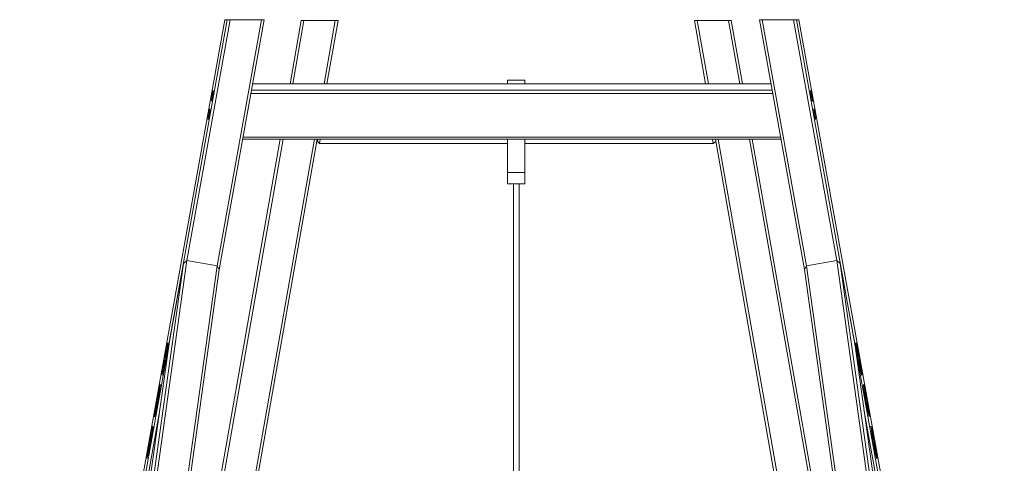
# Model space of a CAD drawing. Units: millimetres. Extents: x 4454 to 74894, y 16722 to 36211.
# Drawn here: x 47323 to 50169, y 34830 to 36112 of the extents above; entities that cross this region are included whole.
import ezdxf

# ---------------------------------------------------------------- set-up
doc = ezdxf.new("R2010")
doc.units = ezdxf.units.MM
doc.layers.add('TIPTAP', color=6, linetype='Continuous')
doc.layers.add('TIPTAP_DIM', color=9, linetype='Continuous')

# ---------------------------------------------------------------- blocks, each defined once
blk = doc.blocks.new('AM014_side2')
at = {"layer": 'TIPTAP', "linetype": 'Continuous', "lineweight": 15}
for p, q in [((-3871.5, -793.2), (-3278.8, 2499.1)), ((-3271.7, 2499.1), (-3864.5, -793.2)), ((-3388.6, 1803.2), (-3263.3, 2499.1)), ((-3172.9, 2499.5), (-3300.9, 1788.1)), ((-3295, 1777.6), (-3165, 2499.5)), ((-3271.7, 2499.1), (-3278.8, 2499.1)), ((-3278.8, 2499.1), (-3270.9, 2499.1)), ((-3263.3, 2499.1), (-3271.7, 2499.1)), ((-3180.5, 2499.5), (-3270.9, 2499.1)), ((-3263.3, 2499.1), (-3172.9, 2499.5)), ((-3180.5, 2499.5), (-3172.1, 2499.5)), ((-3165, 2499.5), (-3172.9, 2499.5)), ((-3165, 2499.5), (-3172.1, 2499.5)), ((-3090.3, 2314), (-3058, 2497)), ((-3049.9, 2497), (-3082.1, 2314)), ((-3058, 2497), (-3049.9, 2497)), ((-2959.5, 2497), (-3049.9, 2497)), ((-2991.8, 2314), (-2959.5, 2497)), ((-2951.4, 2497), (-2983.6, 2314)), ((-2959.5, 2497), (-2951.4, 2497)), ((-1921.6, 2497), (-1889.3, 2314)), ((-1913.5, 2497), (-1921.6, 2497)), ((-1881.2, 2314), (-1913.5, 2497)), ((-1913.5, 2497), (-1823.1, 2497)), ((-1823.1, 2497), (-1790.8, 2314)), ((-1815, 2497), (-1823.1, 2497)), ((-1782.7, 2314), (-1815, 2497)), ((-1733.4, 2499.5), (-1725.6, 2499.5)), ((-1733.4, 2499.5), (-1726.2, 2499.5)), ((-1603.3, 1777.6), (-1733.4, 2499.5)), ((-1717.7, 2499.5), (-1726.2, 2499.5)), ((-1635.2, 2499.1), (-1725.6, 2499.5)), ((-1725.6, 2499.5), (-1597.4, 1788.1)), ((-1717.7, 2499.5), (-1627.3, 2499.1)), ((-1635.2, 2499.1), (-1626.8, 2499.1)), ((-1509.7, 1803.2), (-1635.2, 2499.1)), ((-1619.5, 2499.1), (-1627.3, 2499.1)), ((-1626.8, 2499.1), (-1619.5, 2499.1)), ((-1626.8, 2499.1), (-1033.3, -793.2)), ((-1026, -793.2), (-1619.5, 2499.1)), ((-1700, 2314), (-3198.4, 2314)), ((-2411.5, 2325.1), (-2461.5, 2325.1)), ((-2461.5, 2314), (-2461.5, 2325.1)), ((-2411.5, 2314), (-2411.5, 2325.1)), ((-1695, 2286.3), (-3203.4, 2286.3)), ((-3201.7, 2295.8), (-1696.7, 2295.8)), ((-3638.1, -793.2), (-3118.5, 2153.9)), ((-3110.4, 2153.9), (-3630, -793.2)), ((-3539.6, -793.2), (-3020, 2153.9)), ((-3011.9, 2153.9), (-3531.5, -793.2)), ((-1671.1, 2153.9), (-3227.3, 2153.9)), ((-3226.1, 2160), (-1672.3, 2160)), ((-3011.3, 2147.8), (-3010.3, 2153.9)), ((-3005.5, 2141.8), (-3011.3, 2147.8)), ((-3003.4, 2153.9), (-3005.5, 2141.8)), ((-3005.5, 2141.8), (-2461.5, 2141.8)), ((-2461.5, 2057.8), (-2461.5, 2153.9)), ((-2411.5, 2057.8), (-2411.5, 2153.9)), ((-2411.5, 2141.8), (-1867, 2141.8)), ((-1867, 2141.8), (-1869.1, 2153.9)), ((-1859.9, 2147), (-1867, 2141.8)), ((-1861.1, 2153.9), (-1341.4, -793.2)), ((-1333.3, -793.2), (-1853, 2153.9)), ((-1762.6, 2153.9), (-1259.4, -699.9)), ((-1289.6, -482.7), (-1754.5, 2153.9)), ((-2411.5, 2057.8), (-2461.5, 2057.8)), ((-2461.5, 2025), (-2461.5, 2057.8)), ((-2411.5, 2025), (-2411.5, 2057.8)), ((-2411.5, 2025), (-2461.5, 2025)), ((-2444.5, 2025), (-2461.5, 2025)), ((-2461.5, 2025), (-2461.5, 2025)), ((-2444.5, 2025), (-2444.5, 525.1)), ((-2428.5, 525.1), (-2428.5, 2025)), ((-2411.5, 2025), (-2428.5, 2025)), ((-2411.5, 2025), (-2411.5, 2025)), ((-3760.4, -793.5), (-3398.2, 1795)), ((-3388.6, 1803.2), (-3751.9, -793.5)), ((-3398.2, 1795), (-3439.8, 1563.7)), ((-3398.2, 1795), (-3388.6, 1803.2)), ((-3388.6, 1803.2), (-3300.9, 1788.1)), ((-1597.4, 1788.1), (-1509.7, 1803.2)), ((-1509.7, 1803.2), (-1500.1, 1795)), ((-1149, -793.5), (-1509.7, 1803.2)), ((-1500.1, 1795), (-1140.5, -793.5)), ((-1500.1, 1795), (-1458.4, 1563.7)), ((-3662.1, -793.2), (-3300.9, 1788.1)), ((-3294.8, 1777.2), (-3654.4, -793.1)), ((-3300.9, 1788.1), (-3294.8, 1777.2)), ((-1603.5, 1777.2), (-1597.4, 1788.1)), ((-1246.4, -793.1), (-1603.5, 1777.2)), ((-1597.4, 1788.1), (-1238.8, -793.1)), ((-3439.8, 1563.7), (-3769.6, -793.5)), ((-3453.2, 1519.8), (-3447.9, 1541)), ((-3452, 1531.3), (-3444, 1563.3)), ((-3447.4, 1540.2), (-3449.2, 1524.3)), ((-3446, 1539.9), (-3447.4, 1540.2)), ((-3445.7, 1542.7), (-3447.3, 1542.9)), ((-3443.5, 1562.5), (-3446.7, 1533.7)), ((-3443.4, 1563.2), (-3444, 1563.3)), ((-1131, -793.5), (-1458.4, 1563.7)), ((-1454.7, 1563.2), (-1454.1, 1563.4)), ((-1454.7, 1562.5), (-1451.5, 1533.7)), ((-1446.1, 1531.3), (-1454.1, 1563.4)), ((-1450.9, 1542.9), (-1452.5, 1542.7)), ((-1452.2, 1539.9), (-1450.8, 1540.2)), ((-1450.8, 1540.2), (-1449, 1524.3)), ((-1444.9, 1519.8), (-1450.2, 1541)), ((-3456.2, 1497), (-3454.4, 1512.9)), ((-3450.4, 1517.4), (-3455.6, 1496.2)), ((-3450.4, 1531), (-3452, 1531.3)), ((-3449.3, 1517.2), (-3450.4, 1517.4)), ((-3448.1, 1524.1), (-3449.2, 1524.3)), ((-1450.1, 1524.1), (-1449, 1524.3)), ((-1448.9, 1517.2), (-1447.8, 1517.4)), ((-1447.8, 1517.4), (-1442.5, 1496.2)), ((-1447.7, 1531), (-1446.1, 1531.3)), ((-1442, 1497), (-1443.7, 1512.9)), ((-3460.1, 1474.7), (-3456.8, 1503.5)), ((-3451.6, 1505.9), (-3459.5, 1473.8)), ((-3455.5, 1503.3), (-3456.8, 1503.5)), ((-3456.3, 1494.2), (-3454.5, 1493.9)), ((-3454.1, 1495.9), (-3455.6, 1496.2)), ((-1446.7, 1505.9), (-1438.6, 1473.8)), ((-1444.1, 1495.9), (-1442.5, 1496.2)), ((-1443.7, 1493.9), (-1441.9, 1494.2)), ((-1442.6, 1503.2), (-1441.2, 1503.5)), ((-1438.1, 1474.7), (-1441.2, 1503.5)), ((-3459.3, 1474.6), (-3460.1, 1474.7)), ((-1438.8, 1474.6), (-1438.1, 1474.7)), ((-3473.7, 1410.8), (-3465.7, 1442.9)), ((-3465.2, 1442), (-3468.4, 1413.2)), ((-3465.1, 1442.8), (-3465.7, 1442.9)), ((-1433, 1442.8), (-1432.4, 1442.9)), ((-1432.9, 1442), (-1429.8, 1413.2)), ((-1424.4, 1410.8), (-1432.4, 1442.9)), ((-3472.1, 1396.9), (-3477.3, 1375.7)), ((-3474.9, 1399.3), (-3469.6, 1420.5)), ((-3472.1, 1410.5), (-3473.7, 1410.8)), ((-3471, 1396.7), (-3472.1, 1396.9)), ((-3469.1, 1419.7), (-3470.9, 1403.8)), ((-3469.8, 1403.7), (-3470.9, 1403.8)), ((-3467.7, 1419.4), (-3469.1, 1419.7)), ((-3467.4, 1422.2), (-3469, 1422.5)), ((-1429.2, 1422.5), (-1430.8, 1422.2)), ((-1430.5, 1419.4), (-1429.1, 1419.7)), ((-1429.1, 1419.7), (-1427.3, 1403.8)), ((-1423.2, 1399.3), (-1428.5, 1420.5)), ((-1428.4, 1403.6), (-1427.3, 1403.8)), ((-1427.2, 1396.7), (-1426.1, 1396.9)), ((-1426.1, 1396.9), (-1420.8, 1375.7)), ((-1426, 1410.5), (-1424.4, 1410.8)), ((-3481.7, 1354.2), (-3478.5, 1383)), ((-3473.3, 1385.4), (-3481.2, 1353.3)), ((-3477.2, 1382.8), (-3478.5, 1383)), ((-3478, 1373.8), (-3476.2, 1373.5)), ((-3477.9, 1376.5), (-3476.1, 1392.4)), ((-3475.7, 1375.4), (-3477.3, 1375.7)), ((-1041.7, -793.2), (-1431.1, 1367.2)), ((-1424.9, 1385.4), (-1416.9, 1353.3)), ((-1422.4, 1375.4), (-1420.8, 1375.7)), ((-1420.2, 1376.5), (-1422, 1392.4)), ((-1421.9, 1373.4), (-1420.1, 1373.8)), ((-1420.9, 1382.8), (-1419.5, 1383)), ((-1416.4, 1354.2), (-1419.5, 1383)), ((-3856.1, -793.2), (-3468.2, 1361.3)), ((-3481, 1354.1), (-3481.7, 1354.2)), ((-1417.1, 1354.1), (-1416.4, 1354.2)), ((-3495.4, 1290.3), (-3487.4, 1322.4)), ((-3486.9, 1321.5), (-3490.1, 1292.7)), ((-3486.8, 1322.3), (-3487.4, 1322.4)), ((-1411.3, 1322.3), (-1410.7, 1322.4)), ((-1411.2, 1321.5), (-1408.1, 1292.7)), ((-1402.6, 1290.3), (-1410.7, 1322.4)), ((-3496.6, 1278.8), (-3491.3, 1300.1)), ((-3493.8, 1290), (-3495.4, 1290.3)), ((-3490.8, 1299.2), (-3492.6, 1283.3)), ((-3491.5, 1283.2), (-3492.6, 1283.3)), ((-3489.4, 1299), (-3490.8, 1299.2)), ((-3489.1, 1301.7), (-3490.7, 1302)), ((-1407.4, 1302), (-1409, 1301.7)), ((-1408.7, 1298.9), (-1407.3, 1299.2)), ((-1407.3, 1299.2), (-1405.6, 1283.3)), ((-1401.5, 1278.8), (-1406.8, 1300.1)), ((-1406.7, 1283.2), (-1405.6, 1283.3)), ((-1404.3, 1290), (-1402.6, 1290.3)), ((-3503.4, 1233.7), (-3500.2, 1262.5)), ((-3494.9, 1264.9), (-3502.9, 1232.9)), ((-3498.9, 1262.3), (-3500.2, 1262.5)), ((-3499.7, 1253.3), (-3497.9, 1253)), ((-3499.6, 1256), (-3497.8, 1271.9)), ((-3493.8, 1276.4), (-3499, 1255.2)), ((-3497.4, 1254.9), (-3499, 1255.2)), ((-3492.7, 1276.2), (-3493.8, 1276.4)), ((-1405.5, 1276.2), (-1404.4, 1276.4)), ((-1404.4, 1276.4), (-1399.1, 1255.2)), ((-1403.2, 1264.9), (-1395.2, 1232.9)), ((-1400.7, 1254.9), (-1399.1, 1255.2)), ((-1398.5, 1256), (-1400.3, 1271.9)), ((-1400.2, 1253), (-1398.4, 1253.3)), ((-1399.2, 1262.3), (-1397.8, 1262.5)), ((-1394.6, 1233.7), (-1397.8, 1262.5)), ((-3502.7, 1233.6), (-3503.4, 1233.7)), ((-1395.4, 1233.6), (-1394.6, 1233.7))]:
    blk.add_line(p, q, dxfattribs=at)
at = {"layer": 'TIPTAP', "linetype": 'Continuous', "lineweight": 15, "flags": 128}
for points in [[(-3314.8, 2282.6), (-3314.4, 2284.9), (-3314, 2287), (-3313.6, 2289), (-3313.2, 2290.8), (-3312.9, 2292.3), (-3312.6, 2293.5), (-3312.4, 2294.4), (-3312.2, 2294.9), (-3312.1, 2295.1), (-3312, 2295), (-3312, 2294.5), (-3312.1, 2293.7), (-3312.2, 2292.5), (-3312.4, 2291.1), (-3312.6, 2289.4), (-3312.9, 2287.5), (-3313.3, 2285.3), (-3313.6, 2283.1), (-3314, 2280.8), (-3314.4, 2278.4), (-3314.8, 2276.1), (-3315.2, 2273.8), (-3315.6, 2271.7), (-3316, 2269.7), (-3316.4, 2268), (-3316.7, 2266.5), (-3317, 2265.3), (-3317.2, 2264.4), (-3317.4, 2263.8), (-3317.5, 2263.6), (-3317.6, 2263.7), (-3317.6, 2264.2), (-3317.5, 2265.1), (-3317.4, 2266.2), (-3317.2, 2267.7), (-3317, 2269.4), (-3316.7, 2271.3), (-3316.4, 2273.4), (-3316, 2275.6), (-3315.6, 2278), (-3315.2, 2280.3), (-3314.8, 2282.6)], [(-1583.5, 2282.6), (-1583.9, 2284.9), (-1584.3, 2287), (-1584.7, 2289), (-1585.1, 2290.8), (-1585.4, 2292.3), (-1585.7, 2293.5), (-1585.9, 2294.4), (-1586.1, 2294.9), (-1586.2, 2295.1), (-1586.3, 2295), (-1586.3, 2294.5), (-1586.2, 2293.7), (-1586.1, 2292.5), (-1585.9, 2291.1), (-1585.7, 2289.4), (-1585.4, 2287.5), (-1585.1, 2285.3), (-1584.7, 2283.1), (-1584.3, 2280.8), (-1583.9, 2278.4), (-1583.5, 2276.1), (-1583.1, 2273.8), (-1582.7, 2271.7), (-1582.3, 2269.7), (-1581.9, 2268), (-1581.6, 2266.5), (-1581.3, 2265.3), (-1581.1, 2264.4), (-1580.9, 2263.8), (-1580.8, 2263.6), (-1580.7, 2263.7), (-1580.7, 2264.2), (-1580.8, 2265.1), (-1580.9, 2266.2), (-1581.1, 2267.7), (-1581.3, 2269.4), (-1581.6, 2271.3), (-1581.9, 2273.4), (-1582.3, 2275.6), (-1582.7, 2278), (-1583.1, 2280.3), (-1583.5, 2282.6)], [(-3324.3, 2229.6), (-3323.9, 2231.9), (-3323.5, 2234), (-3323.1, 2236), (-3322.8, 2237.7), (-3322.5, 2239.2), (-3322.2, 2240.5), (-3321.9, 2241.3), (-3321.8, 2241.9), (-3321.6, 2242.1), (-3321.6, 2242), (-3321.6, 2241.5), (-3321.7, 2240.7), (-3321.8, 2239.5), (-3322, 2238.1), (-3322.2, 2236.4), (-3322.5, 2234.4), (-3322.8, 2232.3), (-3323.2, 2230.1), (-3323.5, 2227.8), (-3324, 2225.4), (-3324.4, 2223.1), (-3324.8, 2220.8), (-3325.2, 2218.7), (-3325.6, 2216.7), (-3325.9, 2215), (-3326.3, 2213.5), (-3326.5, 2212.2), (-3326.8, 2211.4), (-3326.9, 2210.8), (-3327.1, 2210.6), (-3327.1, 2210.7), (-3327.1, 2211.2), (-3327.1, 2212), (-3326.9, 2213.2), (-3326.8, 2214.6), (-3326.5, 2216.3), (-3326.2, 2218.3), (-3325.9, 2220.4), (-3325.6, 2222.6), (-3325.2, 2224.9), (-3324.8, 2227.3), (-3324.3, 2229.6)], [(-1573.9, 2229.6), (-1574.4, 2231.9), (-1574.8, 2234), (-1575.2, 2236), (-1575.5, 2237.8), (-1575.8, 2239.2), (-1576.1, 2240.5), (-1576.4, 2241.3), (-1576.5, 2241.9), (-1576.7, 2242.1), (-1576.7, 2242), (-1576.7, 2241.5), (-1576.7, 2240.7), (-1576.5, 2239.5), (-1576.4, 2238.1), (-1576.1, 2236.4), (-1575.8, 2234.4), (-1575.5, 2232.3), (-1575.2, 2230.1), (-1574.8, 2227.8), (-1574.4, 2225.4), (-1574, 2223.1), (-1573.5, 2220.8), (-1573.1, 2218.7), (-1572.8, 2216.7), (-1572.4, 2215), (-1572.1, 2213.5), (-1571.8, 2212.3), (-1571.5, 2211.4), (-1571.4, 2210.8), (-1571.2, 2210.6), (-1571.2, 2210.7), (-1571.2, 2211.2), (-1571.2, 2212), (-1571.4, 2213.2), (-1571.5, 2214.6), (-1571.8, 2216.3), (-1572.1, 2218.3), (-1572.4, 2220.4), (-1572.7, 2222.6), (-1573.1, 2224.9), (-1573.5, 2227.3), (-1573.9, 2229.6)], [(-2436.5, 2025), (-2438.2, 2025), (-2439.8, 2025), (-2441.3, 2025), (-2442.6, 2025), (-2443.6, 2025), (-2444.2, 2025), (-2444.5, 2025), (-2444.5, 2025)], [(-2428.5, 2025), (-2428.5, 2025), (-2428.8, 2025), (-2429.4, 2025), (-2430.4, 2025), (-2431.6, 2025), (-2433.1, 2025), (-2434.8, 2025), (-2436.5, 2025)], [(-3444, 1563.3), (-3443.8, 1564.2), (-3443.6, 1564.9), (-3443.5, 1565.2), (-3443.4, 1565.2), (-3443.3, 1565), (-3443.3, 1564.4), (-3443.4, 1563.6), (-3443.5, 1562.5)], [(-1454.1, 1563.4), (-1454.4, 1564.3), (-1454.5, 1564.9), (-1454.7, 1565.2), (-1454.8, 1565.2), (-1454.8, 1565), (-1454.8, 1564.4), (-1454.8, 1563.6), (-1454.7, 1562.5)], [(-3447.9, 1541), (-3447.7, 1541.9), (-3447.5, 1542.6), (-3447.3, 1542.9), (-3447.3, 1542.9), (-3447.2, 1542.7), (-3447.2, 1542.1), (-3447.3, 1541.3), (-3447.4, 1540.2)], [(-1450.2, 1541), (-1450.5, 1541.9), (-1450.7, 1542.6), (-1450.8, 1542.9), (-1450.9, 1542.9), (-1451, 1542.7), (-1450.9, 1542.1), (-1450.9, 1541.3), (-1450.8, 1540.2)], [(-3455.6, 1496.2), (-3455.9, 1495.3), (-3456.1, 1494.6), (-3456.2, 1494.3), (-3456.3, 1494.3), (-3456.4, 1494.5), (-3456.3, 1495.1), (-3456.3, 1495.9), (-3456.2, 1497)], [(-1442.5, 1496.2), (-1442.3, 1495.3), (-1442.1, 1494.6), (-1441.9, 1494.3), (-1441.8, 1494.3), (-1441.8, 1494.5), (-1441.8, 1495.1), (-1441.9, 1495.9), (-1442, 1497)], [(-3459.5, 1473.8), (-3459.8, 1472.9), (-3460, 1472.3), (-3460.1, 1472), (-3460.2, 1471.9), (-3460.2, 1472.2), (-3460.2, 1472.8), (-3460.2, 1473.6), (-3460.1, 1474.7)], [(-1438.6, 1473.8), (-1438.4, 1472.9), (-1438.2, 1472.3), (-1438, 1472), (-1437.9, 1472), (-1437.9, 1472.2), (-1437.9, 1472.8), (-1438, 1473.6), (-1438.1, 1474.7)], [(-3465.7, 1442.9), (-3465.5, 1443.8), (-3465.3, 1444.4), (-3465.2, 1444.7), (-3465.1, 1444.7), (-3465, 1444.5), (-3465, 1443.9), (-3465.1, 1443.1), (-3465.2, 1442)], [(-1432.4, 1442.9), (-1432.6, 1443.8), (-1432.8, 1444.4), (-1433, 1444.7), (-1433.1, 1444.7), (-1433.1, 1444.5), (-1433.1, 1443.9), (-1433, 1443.1), (-1432.9, 1442)], [(-3469.6, 1420.5), (-3469.4, 1421.4), (-3469.2, 1422.1), (-3469, 1422.4), (-3468.9, 1422.4), (-3468.9, 1422.2), (-3468.9, 1421.6), (-3469, 1420.8), (-3469.1, 1419.7)], [(-1428.5, 1420.5), (-1428.8, 1421.4), (-1428.9, 1422.1), (-1429.1, 1422.4), (-1429.2, 1422.4), (-1429.2, 1422.2), (-1429.2, 1421.6), (-1429.2, 1420.8), (-1429.1, 1419.7)], [(-3477.3, 1375.7), (-3477.6, 1374.8), (-3477.8, 1374.1), (-3477.9, 1373.8), (-3478, 1373.8), (-3478, 1374), (-3478, 1374.6), (-3478, 1375.4), (-3477.9, 1376.5)], [(-1420.8, 1375.7), (-1420.5, 1374.8), (-1420.4, 1374.1), (-1420.2, 1373.8), (-1420.1, 1373.8), (-1420.1, 1374), (-1420.1, 1374.6), (-1420.1, 1375.4), (-1420.2, 1376.5)], [(-3481.2, 1353.3), (-3481.5, 1352.4), (-3481.7, 1351.8), (-3481.8, 1351.5), (-3481.9, 1351.5), (-3481.9, 1351.7), (-3481.9, 1352.3), (-3481.9, 1353.1), (-3481.7, 1354.2)], [(-1416.9, 1353.3), (-1416.7, 1352.4), (-1416.5, 1351.8), (-1416.3, 1351.5), (-1416.2, 1351.5), (-1416.2, 1351.7), (-1416.2, 1352.3), (-1416.2, 1353.1), (-1416.4, 1354.2)], [(-3487.4, 1322.4), (-3487.2, 1323.3), (-3487, 1323.9), (-3486.8, 1324.2), (-3486.8, 1324.3), (-3486.7, 1324), (-3486.7, 1323.4), (-3486.8, 1322.6), (-3486.9, 1321.5)], [(-1410.7, 1322.4), (-1410.9, 1323.3), (-1411.1, 1323.9), (-1411.3, 1324.2), (-1411.4, 1324.3), (-1411.4, 1324), (-1411.4, 1323.4), (-1411.3, 1322.6), (-1411.2, 1321.5)], [(-3491.3, 1300.1), (-3491.1, 1301), (-3490.9, 1301.6), (-3490.7, 1301.9), (-3490.6, 1301.9), (-3490.6, 1301.7), (-3490.6, 1301.1), (-3490.7, 1300.3), (-3490.8, 1299.2)], [(-1406.8, 1300.1), (-1407, 1301), (-1407.2, 1301.6), (-1407.4, 1301.9), (-1407.5, 1301.9), (-1407.5, 1301.7), (-1407.5, 1301.1), (-1407.4, 1300.3), (-1407.3, 1299.2)], [(-3499, 1255.2), (-3499.3, 1254.3), (-3499.5, 1253.7), (-3499.6, 1253.3), (-3499.7, 1253.3), (-3499.7, 1253.6), (-3499.7, 1254.1), (-3499.7, 1254.9), (-3499.6, 1256)], [(-1399.1, 1255.2), (-1398.8, 1254.3), (-1398.6, 1253.7), (-1398.5, 1253.3), (-1398.4, 1253.3), (-1398.3, 1253.6), (-1398.4, 1254.1), (-1398.4, 1254.9), (-1398.5, 1256)], [(-3502.9, 1232.9), (-3503.2, 1232), (-3503.3, 1231.3), (-3503.5, 1231), (-3503.6, 1231), (-3503.6, 1231.2), (-3503.6, 1231.8), (-3503.5, 1232.6), (-3503.4, 1233.7)], [(-1395.2, 1232.9), (-1394.9, 1232), (-1394.7, 1231.3), (-1394.6, 1231), (-1394.5, 1231), (-1394.5, 1231.2), (-1394.5, 1231.8), (-1394.5, 1232.6), (-1394.6, 1233.7)]]:
    blk.add_lwpolyline(points, dxfattribs=at)
at = {"layer": 'TIPTAP', "linetype": 'Continuous', "lineweight": 15}
for centre, radius, start, end in [((-3152.5, 1464.8), 306.8, 167.4918, 172.761), ((-3376.8, 1502.9), 78.3, 167.5441, 172.709), ((-3751.1, 1572.4), 306.8, 347.4915, 352.7613), ((-3526.8, 1534.3), 78.3, 347.5458, 352.7072), ((-1156, 1570.8), 297.8, 187.1619, 192.5903), ((-1373.6, 1533.9), 76, 187.2176, 192.5351), ((-1736.8, 1466.3), 297.9, 7.1626, 12.59), ((-1519.1, 1503.3), 76, 7.2162, 12.5346), ((-3174.2, 1344.3), 306.8, 167.4919, 172.7611), ((-3398.4, 1382.4), 78.3, 167.5445, 172.7076), ((-3772.8, 1451.9), 306.8, 347.4917, 352.7615), ((-3548.5, 1413.8), 78.3, 347.5444, 352.7086), ((-1134.3, 1450.3), 297.8, 187.1616, 192.5904), ((-1352, 1413.4), 75.9, 187.2154, 192.5373), ((-1715, 1345.9), 297.8, 7.1617, 12.5905), ((-1497.3, 1382.8), 75.9, 7.2147, 12.538), ((-3195.9, 1223.9), 306.8, 167.4913, 172.7615), ((-3794.5, 1331.4), 306.8, 347.4918, 352.761), ((-3570.2, 1293.3), 78.3, 347.5457, 352.7073), ((-1112.5, 1329.9), 297.9, 187.1626, 192.59), ((-1330.2, 1292.9), 76, 187.2162, 192.5346), ((-1693.3, 1225.4), 297.9, 7.1621, 12.5899), ((-3420.1, 1261.9), 78.3, 167.5458, 172.7072), ((-1475.7, 1262.3), 76, 7.2171, 12.5356)]:
    blk.add_arc(centre, radius, start, end, dxfattribs=at)

msp = doc.modelspace()

# ---------------------------------------------------------------- block references
at = {"layer": 'TIPTAP_DIM'}
msp.add_blockref('AM014_side2', (51195, 33612.3), dxfattribs=at)

doc.saveas('drawing.dxf')
